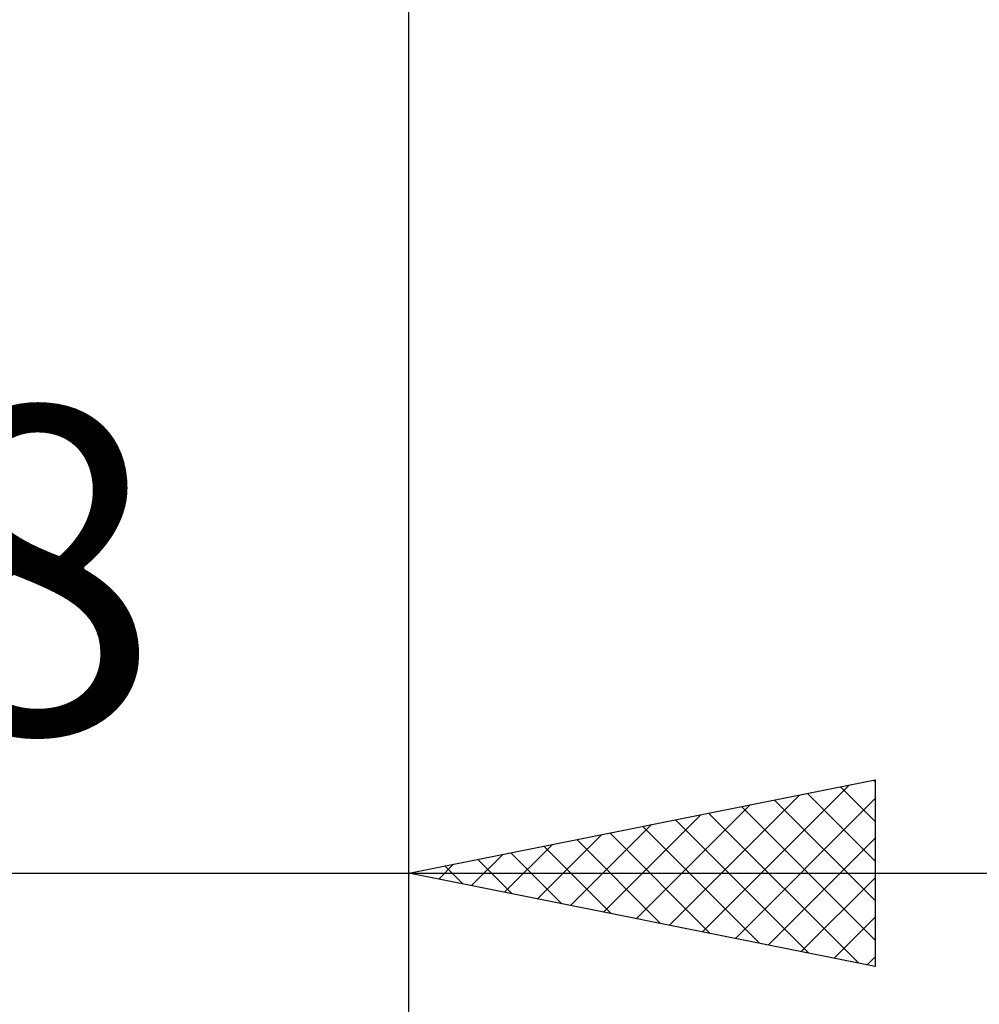
# Model space of a CAD drawing. Units: millimetres. Extents: x -37.1 to 43, y -34.2 to 36.3.
# Drawn here: x 15.8 to 26.1, y -14.7 to -4.1 of the extents above; entities that cross this region are included whole.
import ezdxf
from ezdxf.enums import TextEntityAlignment as Align

# ---------------------------------------------------------------- set-up
doc = ezdxf.new("R2010")
doc.units = ezdxf.units.MM
doc.header["$LTSCALE"] = 4.15
doc.layers.add('2', color=7, linetype='CONTINUOUS')
doc.styles.get("Standard").update_dxf_attribs({"font": 'Monospac821 BT'})

msp = doc.modelspace()

# ---------------------------------------------------------------- linework, layer by layer
at = {"layer": '2', "color": 7, "linetype": 'CONTINUOUS', "lineweight": 25}
for p, q in [((20, -14.25), (20, -0.64)), ((20, -34.25), (20, -0.64)), ((20, -13.25), (25, -12.25)), ((25, -12.25), (25, -14.25)), ((23.147, -13.879), (24.721, -12.306)), ((24.628, -12.324), (25, -12.696)), ((24.982, -12.254), (25, -12.272)), ((22.794, -13.809), (24.191, -12.412)), ((23.501, -13.95), (25, -12.451)), ((24.274, -12.395), (25, -13.121)), ((22.44, -13.738), (23.66, -12.518)), ((23.567, -12.537), (25, -13.969)), ((23.921, -12.466), (25, -13.545)), ((22.087, -13.667), (23.13, -12.624)), ((23.214, -12.607), (24.821, -14.214)), ((21.733, -13.597), (22.6, -12.73)), ((22.507, -12.749), (23.76, -14.002)), ((22.86, -12.678), (24.29, -14.108)), ((21.379, -13.526), (22.069, -12.836)), ((22.153, -12.819), (23.23, -13.896)), ((23.854, -14.021), (25, -12.875)), ((21.026, -13.455), (21.539, -12.942)), ((21.446, -12.961), (22.169, -13.684)), ((21.8, -12.89), (22.699, -13.79)), ((20.672, -13.384), (21.009, -13.048)), ((21.093, -13.031), (21.639, -13.578)), ((20.319, -13.314), (20.478, -13.154)), ((20.385, -13.173), (20.578, -13.366)), ((20.739, -13.102), (21.108, -13.472)), ((5, -13.25), (27, -13.25)), ((25, -14.25), (20, -13.25)), ((20.032, -13.244), (20.048, -13.26)), ((24.208, -14.092), (25, -13.299)), ((24.561, -14.162), (25, -13.724)), ((24.915, -14.233), (25, -14.148))]:
    msp.add_line(p, q, dxfattribs=at)

# ---------------------------------------------------------------- texts
msp.add_text('8', height=3.5, dxfattribs=at).set_placement((16, -11.75), align=Align.CENTER)

doc.saveas('drawing.dxf')
